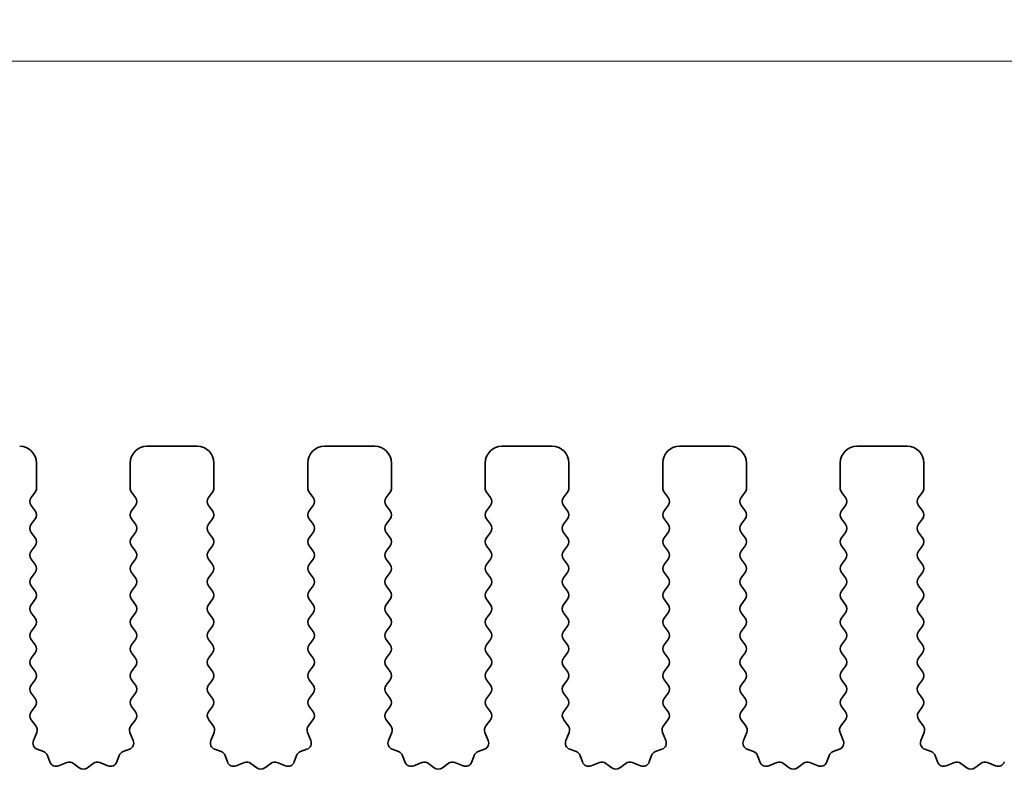
# Model space of a CAD drawing. Units: millimetres. Extents: x 0 to 6967, y 0 to 1124.
# Drawn here: x 3292 to 3322, y 570 to 593 of the extents above; entities that cross this region are included whole.
import ezdxf

# ---------------------------------------------------------------- set-up
doc = ezdxf.new("R2010")
doc.units = ezdxf.units.MM
doc.layers.add('Dimension (ISO)', color=7, linetype='Continuous', lineweight=18)
doc.layers.add('Visible (ISO)', color=7, linetype='Continuous', lineweight=35)
doc.styles.add('Note Text (TK)', font='MS PGothic.ttf')
doc.dimstyles.new('Default - Method 1b (TK)', dxfattribs={"dimscale": 2.5, "dimtxt": 2.5, "dimasz": 2.5, "dimexe": 1, "dimexo": 1.5, "dimgap": 1, "dimtad": 1, "dimtoh": 1, "dimrnd": 1e-08, "dimdsep": 46, "dimtxsty": 'Note Text (TK)', "dimcen": 0.09, "dimdle": 5, "dimclrd": 100, "dimclre": 100, "dimclrt": 7, "dimadec": 1, "dimazin": 1, "dimtfac": 1, "dimtmove": 0, "dimatfit": 3, "dimfxl": 1, "dimtolj": 1, "dimlwd": -1, "dimlwe": -1, "dimarcsym": 0})

# ---------------------------------------------------------------- blocks, each defined once
blk = doc.blocks.new('*D105')
at = {"layer": 'Defpoints', "color": 0}
for p in [(3362.25, 591.485), (3189.25, 573.985), (3362.25, 573.985)]:
    blk.add_point(p, dxfattribs=at)
at = {"layer": 'Dimension (ISO)', "color": 100}
for p, q in [((3189.25, 577.735), (3189.25, 593.985)), ((3362.25, 577.735), (3362.25, 593.985)), ((3195.5, 591.485), (3356, 591.485))]:
    blk.add_line(p, q, dxfattribs=at)
for points in [[(3195.5, 592.526), (3195.5, 590.443), (3189.25, 591.485)], [(3356, 592.526), (3356, 590.443), (3362.25, 591.485)]]:
    blk.add_solid(points, dxfattribs=at)
at = {"layer": 'Dimension (ISO)', "color": 7, "insert": (3269.642, 597.11), "char_height": 6.25, "attachment_point": 4, "style": 'Note Text (TK)'}
blk.add_mtext('\\A1;173', dxfattribs=at)
blk = doc.blocks.new('*D106')
at = {"layer": 'Defpoints', "color": 0}
for p in [(3368.25, 617.131), (3183.25, 573.147), (3368.25, 573.147)]:
    blk.add_point(p, dxfattribs=at)
at = {"layer": 'Dimension (ISO)', "color": 100}
for p, q in [((3183.25, 576.897), (3183.25, 619.631)), ((3368.25, 576.897), (3368.25, 619.631)), ((3189.5, 617.131), (3362, 617.131))]:
    blk.add_line(p, q, dxfattribs=at)
for points in [[(3189.5, 618.173), (3189.5, 616.089), (3183.25, 617.131)], [(3362, 618.173), (3362, 616.089), (3368.25, 617.131)]]:
    blk.add_solid(points, dxfattribs=at)
at = {"layer": 'Dimension (ISO)', "color": 7, "insert": (3269.642, 622.756), "char_height": 6.25, "attachment_point": 4, "style": 'Note Text (TK)'}
blk.add_mtext('\\A1;185', dxfattribs=at)

msp = doc.modelspace()

# ---------------------------------------------------------------- linework, layer by layer
at = {"layer": 'Visible (ISO)'}
for p, q in [((3297.7, 579.9848), (3296.2, 579.9848)), ((3303, 579.9848), (3301.5, 579.9848)), ((3308.3, 579.9848), (3306.8, 579.9848)), ((3313.6, 579.9848), (3312.1, 579.9848)), ((3318.9, 579.9848), (3317.4, 579.9848)), ((3292.9, 578.7348), (3292.9, 579.4848)), ((3295.7, 579.4848), (3295.7, 578.7348)), ((3298.2, 578.7348), (3298.2, 579.4848)), ((3301, 579.4848), (3301, 578.7348)), ((3303.5, 578.7348), (3303.5, 579.4848)), ((3306.3, 579.4848), (3306.3, 578.7348)), ((3308.8, 578.7348), (3308.8, 579.4848)), ((3311.6, 579.4848), (3311.6, 578.7348)), ((3314.1, 578.7348), (3314.1, 579.4848)), ((3316.9, 579.4848), (3316.9, 578.7348)), ((3319.4, 578.7348), (3319.4, 579.4848)), ((3292.74, 578.4548), (3292.86, 578.6148)), ((3295.74, 578.6148), (3295.86, 578.4548)), ((3298.04, 578.4548), (3298.16, 578.6148)), ((3301.04, 578.6148), (3301.16, 578.4548)), ((3303.34, 578.4548), (3303.46, 578.6148)), ((3306.34, 578.6148), (3306.46, 578.4548)), ((3308.64, 578.4548), (3308.76, 578.6148)), ((3311.64, 578.6148), (3311.76, 578.4548)), ((3313.94, 578.4548), (3314.06, 578.6148)), ((3316.94, 578.6148), (3317.06, 578.4548)), ((3319.24, 578.4548), (3319.36, 578.6148)), ((3292.86, 578.0548), (3292.74, 578.2148)), ((3295.86, 578.2148), (3295.74, 578.0548)), ((3298.16, 578.0548), (3298.04, 578.2148)), ((3301.16, 578.2148), (3301.04, 578.0548)), ((3303.46, 578.0548), (3303.34, 578.2148)), ((3306.46, 578.2148), (3306.34, 578.0548)), ((3308.76, 578.0548), (3308.64, 578.2148)), ((3311.76, 578.2148), (3311.64, 578.0548)), ((3314.06, 578.0548), (3313.94, 578.2148)), ((3317.06, 578.2148), (3316.94, 578.0548)), ((3319.36, 578.0548), (3319.24, 578.2148)), ((3292.74, 577.6548), (3292.86, 577.8148)), ((3295.74, 577.8148), (3295.86, 577.6548)), ((3298.04, 577.6548), (3298.16, 577.8148)), ((3301.04, 577.8148), (3301.16, 577.6548)), ((3303.34, 577.6548), (3303.46, 577.8148)), ((3306.34, 577.8148), (3306.46, 577.6548)), ((3308.64, 577.6548), (3308.76, 577.8148)), ((3311.64, 577.8148), (3311.76, 577.6548)), ((3313.94, 577.6548), (3314.06, 577.8148)), ((3316.94, 577.8148), (3317.06, 577.6548)), ((3319.24, 577.6548), (3319.36, 577.8148)), ((3292.86, 577.2548), (3292.74, 577.4148)), ((3295.86, 577.4148), (3295.74, 577.2548)), ((3298.16, 577.2548), (3298.04, 577.4148)), ((3301.16, 577.4148), (3301.04, 577.2548)), ((3303.46, 577.2548), (3303.34, 577.4148)), ((3306.46, 577.4148), (3306.34, 577.2548)), ((3308.76, 577.2548), (3308.64, 577.4148)), ((3311.76, 577.4148), (3311.64, 577.2548)), ((3314.06, 577.2548), (3313.94, 577.4148)), ((3317.06, 577.4148), (3316.94, 577.2548)), ((3319.36, 577.2548), (3319.24, 577.4148)), ((3292.74, 576.8548), (3292.86, 577.0148)), ((3295.74, 577.0148), (3295.86, 576.8548)), ((3298.04, 576.8548), (3298.16, 577.0148)), ((3301.04, 577.0148), (3301.16, 576.8548)), ((3303.34, 576.8548), (3303.46, 577.0148)), ((3306.34, 577.0148), (3306.46, 576.8548)), ((3308.64, 576.8548), (3308.76, 577.0148)), ((3311.64, 577.0148), (3311.76, 576.8548)), ((3313.94, 576.8548), (3314.06, 577.0148)), ((3316.94, 577.0148), (3317.06, 576.8548)), ((3319.24, 576.8548), (3319.36, 577.0148)), ((3292.86, 576.4548), (3292.74, 576.6148)), ((3295.86, 576.6148), (3295.74, 576.4548)), ((3298.16, 576.4548), (3298.04, 576.6148)), ((3301.16, 576.6148), (3301.04, 576.4548)), ((3303.46, 576.4548), (3303.34, 576.6148)), ((3306.46, 576.6148), (3306.34, 576.4548)), ((3308.76, 576.4548), (3308.64, 576.6148)), ((3311.76, 576.6148), (3311.64, 576.4548)), ((3314.06, 576.4548), (3313.94, 576.6148)), ((3317.06, 576.6148), (3316.94, 576.4548)), ((3319.36, 576.4548), (3319.24, 576.6148)), ((3292.74, 576.0548), (3292.86, 576.2148)), ((3295.74, 576.2148), (3295.86, 576.0548)), ((3298.04, 576.0548), (3298.16, 576.2148)), ((3301.04, 576.2148), (3301.16, 576.0548)), ((3303.34, 576.0548), (3303.46, 576.2148)), ((3306.34, 576.2148), (3306.46, 576.0548)), ((3308.64, 576.0548), (3308.76, 576.2148)), ((3311.64, 576.2148), (3311.76, 576.0548)), ((3313.94, 576.0548), (3314.06, 576.2148)), ((3316.94, 576.2148), (3317.06, 576.0548)), ((3319.24, 576.0548), (3319.36, 576.2148)), ((3292.86, 575.6548), (3292.74, 575.8148)), ((3295.86, 575.8148), (3295.74, 575.6548)), ((3298.16, 575.6548), (3298.04, 575.8148)), ((3301.16, 575.8148), (3301.04, 575.6548)), ((3303.46, 575.6548), (3303.34, 575.8148)), ((3306.46, 575.8148), (3306.34, 575.6548)), ((3308.76, 575.6548), (3308.64, 575.8148)), ((3311.76, 575.8148), (3311.64, 575.6548)), ((3314.06, 575.6548), (3313.94, 575.8148)), ((3317.06, 575.8148), (3316.94, 575.6548)), ((3319.36, 575.6548), (3319.24, 575.8148)), ((3292.74, 575.2548), (3292.86, 575.4148)), ((3295.74, 575.4148), (3295.86, 575.2548)), ((3298.04, 575.2548), (3298.16, 575.4148)), ((3301.04, 575.4148), (3301.16, 575.2548)), ((3303.34, 575.2548), (3303.46, 575.4148)), ((3306.34, 575.4148), (3306.46, 575.2548)), ((3308.64, 575.2548), (3308.76, 575.4148)), ((3311.64, 575.4148), (3311.76, 575.2548)), ((3313.94, 575.2548), (3314.06, 575.4148)), ((3316.94, 575.4148), (3317.06, 575.2548)), ((3319.24, 575.2548), (3319.36, 575.4148)), ((3292.86, 574.8548), (3292.74, 575.0148)), ((3295.86, 575.0148), (3295.74, 574.8548)), ((3298.16, 574.8548), (3298.04, 575.0148)), ((3301.16, 575.0148), (3301.04, 574.8548)), ((3303.46, 574.8548), (3303.34, 575.0148)), ((3306.46, 575.0148), (3306.34, 574.8548)), ((3308.76, 574.8548), (3308.64, 575.0148)), ((3311.76, 575.0148), (3311.64, 574.8548)), ((3314.06, 574.8548), (3313.94, 575.0148)), ((3317.06, 575.0148), (3316.94, 574.8548)), ((3319.36, 574.8548), (3319.24, 575.0148)), ((3292.74, 574.4548), (3292.86, 574.6148)), ((3295.74, 574.6148), (3295.86, 574.4548)), ((3298.04, 574.4548), (3298.16, 574.6148)), ((3301.04, 574.6148), (3301.16, 574.4548)), ((3303.34, 574.4548), (3303.46, 574.6148)), ((3306.34, 574.6148), (3306.46, 574.4548)), ((3308.64, 574.4548), (3308.76, 574.6148)), ((3311.64, 574.6148), (3311.76, 574.4548)), ((3313.94, 574.4548), (3314.06, 574.6148)), ((3316.94, 574.6148), (3317.06, 574.4548)), ((3319.24, 574.4548), (3319.36, 574.6148)), ((3292.86, 574.0548), (3292.74, 574.2148)), ((3295.86, 574.2148), (3295.74, 574.0548)), ((3298.16, 574.0548), (3298.04, 574.2148)), ((3301.16, 574.2148), (3301.04, 574.0548)), ((3303.46, 574.0548), (3303.34, 574.2148)), ((3306.46, 574.2148), (3306.34, 574.0548)), ((3308.76, 574.0548), (3308.64, 574.2148)), ((3311.76, 574.2148), (3311.64, 574.0548)), ((3314.06, 574.0548), (3313.94, 574.2148)), ((3317.06, 574.2148), (3316.94, 574.0548)), ((3319.36, 574.0548), (3319.24, 574.2148)), ((3292.74, 573.6548), (3292.86, 573.8148)), ((3295.74, 573.8148), (3295.86, 573.6548)), ((3298.04, 573.6548), (3298.16, 573.8148)), ((3301.04, 573.8148), (3301.16, 573.6548)), ((3303.34, 573.6548), (3303.46, 573.8148)), ((3306.34, 573.8148), (3306.46, 573.6548)), ((3308.64, 573.6548), (3308.76, 573.8148)), ((3311.64, 573.8148), (3311.76, 573.6548)), ((3313.94, 573.6548), (3314.06, 573.8148)), ((3316.94, 573.8148), (3317.06, 573.6548)), ((3319.24, 573.6548), (3319.36, 573.8148)), ((3292.86, 573.2548), (3292.74, 573.4148)), ((3295.86, 573.4148), (3295.74, 573.2548)), ((3298.16, 573.2548), (3298.04, 573.4148)), ((3301.16, 573.4148), (3301.04, 573.2548)), ((3303.46, 573.2548), (3303.34, 573.4148)), ((3306.46, 573.4148), (3306.34, 573.2548)), ((3308.76, 573.2548), (3308.64, 573.4148)), ((3311.76, 573.4148), (3311.64, 573.2548)), ((3314.06, 573.2548), (3313.94, 573.4148)), ((3317.06, 573.4148), (3316.94, 573.2548)), ((3319.36, 573.2548), (3319.24, 573.4148)), ((3292.74, 572.8548), (3292.86, 573.0148)), ((3295.74, 573.0148), (3295.86, 572.8548)), ((3298.04, 572.8548), (3298.16, 573.0148)), ((3301.04, 573.0148), (3301.16, 572.8548)), ((3303.34, 572.8548), (3303.46, 573.0148)), ((3306.34, 573.0148), (3306.46, 572.8548)), ((3308.64, 572.8548), (3308.76, 573.0148)), ((3311.64, 573.0148), (3311.76, 572.8548)), ((3313.94, 572.8548), (3314.06, 573.0148)), ((3316.94, 573.0148), (3317.06, 572.8548)), ((3319.24, 572.8548), (3319.36, 573.0148)), ((3292.86, 572.4548), (3292.74, 572.6148)), ((3295.86, 572.6148), (3295.74, 572.4548)), ((3298.16, 572.4548), (3298.04, 572.6148)), ((3301.16, 572.6148), (3301.04, 572.4548)), ((3303.46, 572.4548), (3303.34, 572.6148)), ((3306.46, 572.6148), (3306.34, 572.4548)), ((3308.76, 572.4548), (3308.64, 572.6148)), ((3311.76, 572.6148), (3311.64, 572.4548)), ((3314.06, 572.4548), (3313.94, 572.6148)), ((3317.06, 572.6148), (3316.94, 572.4548)), ((3319.36, 572.4548), (3319.24, 572.6148)), ((3292.7417, 572.057), (3292.86, 572.2148)), ((3295.74, 572.2148), (3295.8583, 572.057)), ((3298.0417, 572.057), (3298.16, 572.2148)), ((3301.04, 572.2148), (3301.1583, 572.057)), ((3303.3417, 572.057), (3303.46, 572.2148)), ((3306.34, 572.2148), (3306.4583, 572.057)), ((3308.6417, 572.057), (3308.76, 572.2148)), ((3311.64, 572.2148), (3311.7583, 572.057)), ((3313.9417, 572.057), (3314.06, 572.2148)), ((3316.94, 572.2148), (3317.0583, 572.057)), ((3319.2417, 572.057), (3319.36, 572.2148)), ((3292.8794, 571.6399), (3292.7438, 571.8142)), ((3295.8562, 571.8142), (3295.7206, 571.6399)), ((3298.1794, 571.6399), (3298.0438, 571.8142)), ((3301.1562, 571.8142), (3301.0206, 571.6399)), ((3303.4794, 571.6399), (3303.3438, 571.8142)), ((3306.4562, 571.8142), (3306.3206, 571.6399)), ((3308.7794, 571.6399), (3308.6438, 571.8142)), ((3311.7562, 571.8142), (3311.6206, 571.6399)), ((3314.0794, 571.6399), (3313.9438, 571.8142)), ((3317.0562, 571.8142), (3316.9206, 571.6399)), ((3319.3794, 571.6399), (3319.2438, 571.8142)), ((3292.8087, 571.1983), (3292.907, 571.4424)), ((3295.693, 571.4424), (3295.7913, 571.1983)), ((3298.1087, 571.1983), (3298.207, 571.4424)), ((3300.993, 571.4424), (3301.0913, 571.1983)), ((3303.4087, 571.1983), (3303.507, 571.4424)), ((3306.293, 571.4424), (3306.3913, 571.1983)), ((3308.7087, 571.1983), (3308.807, 571.4424)), ((3311.593, 571.4424), (3311.6913, 571.1983)), ((3314.0087, 571.1983), (3314.107, 571.4424)), ((3316.893, 571.4424), (3316.9913, 571.1983)), ((3319.3087, 571.1983), (3319.407, 571.4424)), ((3293.1134, 570.8656), (3292.9243, 570.9362)), ((3295.6757, 570.9362), (3295.4866, 570.8656)), ((3298.4134, 570.8656), (3298.2243, 570.9362)), ((3300.9757, 570.9362), (3300.7866, 570.8656)), ((3303.7134, 570.8656), (3303.5243, 570.9362)), ((3306.2757, 570.9362), (3306.0866, 570.8656)), ((3309.0134, 570.8656), (3308.8243, 570.9362)), ((3311.5757, 570.9362), (3311.3866, 570.8656)), ((3314.3134, 570.8656), (3314.1243, 570.9362)), ((3316.8757, 570.9362), (3316.6866, 570.8656)), ((3319.6134, 570.8656), (3319.4243, 570.9362)), ((3293.3015, 570.5591), (3293.2309, 570.7482)), ((3295.3691, 570.7482), (3295.2985, 570.5591)), ((3298.6015, 570.5591), (3298.5309, 570.7482)), ((3300.6691, 570.7482), (3300.5985, 570.5591)), ((3303.9015, 570.5591), (3303.8309, 570.7482)), ((3305.9691, 570.7482), (3305.8985, 570.5591)), ((3309.2015, 570.5591), (3309.1309, 570.7482)), ((3311.2691, 570.7482), (3311.1985, 570.5591)), ((3314.5015, 570.5591), (3314.4309, 570.7482)), ((3316.5691, 570.7482), (3316.4985, 570.5591)), ((3319.8015, 570.5591), (3319.7309, 570.7482)), ((3293.8077, 570.5418), (3293.5635, 570.4435)), ((3294.1772, 570.3803), (3294.0052, 570.5141)), ((3294.5948, 570.5141), (3294.4228, 570.3803)), ((3295.0365, 570.4435), (3294.7923, 570.5418)), ((3299.1077, 570.5418), (3298.8635, 570.4435)), ((3299.4772, 570.3803), (3299.3052, 570.5141)), ((3299.8948, 570.5141), (3299.7228, 570.3803)), ((3300.3365, 570.4435), (3300.0923, 570.5418)), ((3304.4077, 570.5418), (3304.1635, 570.4435)), ((3304.7772, 570.3803), (3304.6052, 570.5141)), ((3305.1948, 570.5141), (3305.0228, 570.3803)), ((3305.6365, 570.4435), (3305.3923, 570.5418)), ((3309.7077, 570.5418), (3309.4635, 570.4435)), ((3310.0772, 570.3803), (3309.9052, 570.5141)), ((3310.4948, 570.5141), (3310.3228, 570.3803)), ((3310.9365, 570.4435), (3310.6923, 570.5418)), ((3315.0077, 570.5418), (3314.7635, 570.4435)), ((3315.3772, 570.3803), (3315.2052, 570.5141)), ((3315.7948, 570.5141), (3315.6228, 570.3803)), ((3316.2365, 570.4435), (3315.9923, 570.5418)), ((3320.3077, 570.5418), (3320.0635, 570.4435)), ((3320.6772, 570.3803), (3320.5052, 570.5141)), ((3321.0948, 570.5141), (3320.9228, 570.3803)), ((3321.5365, 570.4435), (3321.2923, 570.5418))]:
    msp.add_line(p, q, dxfattribs=at)
for centre, radius, start, end in [((3292.4, 579.4848), 0.5, 0, 90), ((3296.2, 579.4848), 0.5, 90, 180), ((3297.7, 579.4848), 0.5, 0, 90), ((3301.5, 579.4848), 0.5, 90, 180), ((3303, 579.4848), 0.5, 0, 90), ((3306.8, 579.4848), 0.5, 90, 180), ((3308.3, 579.4848), 0.5, 0, 90), ((3312.1, 579.4848), 0.5, 90, 180), ((3313.6, 579.4848), 0.5, 0, 90), ((3317.4, 579.4848), 0.5, 90, 180), ((3318.9, 579.4848), 0.5, 0, 90), ((3292.7, 578.7348), 0.2, 323.1301, 0), ((3295.9, 578.7348), 0.2, 180, 216.8699), ((3298, 578.7348), 0.2, 323.1301, 0), ((3301.2, 578.7348), 0.2, 180, 216.8699), ((3303.3, 578.7348), 0.2, 323.1301, 0), ((3306.5, 578.7348), 0.2, 180, 216.8699), ((3308.6, 578.7348), 0.2, 323.1301, 0), ((3311.8, 578.7348), 0.2, 180, 216.8699), ((3313.9, 578.7348), 0.2, 323.1301, 0), ((3317.1, 578.7348), 0.2, 180, 216.8699), ((3319.2, 578.7348), 0.2, 323.1301, 0), ((3292.9, 578.3348), 0.2, 143.1301, 216.8699), ((3295.7, 578.3348), 0.2, 323.1301, 36.8699), ((3298.2, 578.3348), 0.2, 143.1301, 216.8699), ((3301, 578.3348), 0.2, 323.1301, 36.8699), ((3303.5, 578.3348), 0.2, 143.1301, 216.8699), ((3306.3, 578.3348), 0.2, 323.1301, 36.8699), ((3308.8, 578.3348), 0.2, 143.1301, 216.8699), ((3311.6, 578.3348), 0.2, 323.1301, 36.8699), ((3314.1, 578.3348), 0.2, 143.1301, 216.8699), ((3316.9, 578.3348), 0.2, 323.1301, 36.8699), ((3319.4, 578.3348), 0.2, 143.1301, 216.8699), ((3292.7, 577.9348), 0.2, 323.1301, 36.8699), ((3295.9, 577.9348), 0.2, 143.1301, 216.8699), ((3298, 577.9348), 0.2, 323.1301, 36.8699), ((3301.2, 577.9348), 0.2, 143.1301, 216.8699), ((3303.3, 577.9348), 0.2, 323.1301, 36.8699), ((3306.5, 577.9348), 0.2, 143.1301, 216.8699), ((3308.6, 577.9348), 0.2, 323.1301, 36.8699), ((3311.8, 577.9348), 0.2, 143.1301, 216.8699), ((3313.9, 577.9348), 0.2, 323.1301, 36.8699), ((3317.1, 577.9348), 0.2, 143.1301, 216.8699), ((3319.2, 577.9348), 0.2, 323.1301, 36.8699), ((3292.9, 577.5348), 0.2, 143.1301, 216.8699), ((3295.7, 577.5348), 0.2, 323.1301, 36.8699), ((3298.2, 577.5348), 0.2, 143.1301, 216.8699), ((3301, 577.5348), 0.2, 323.1301, 36.8699), ((3303.5, 577.5348), 0.2, 143.1301, 216.8699), ((3306.3, 577.5348), 0.2, 323.1301, 36.8699), ((3308.8, 577.5348), 0.2, 143.1301, 216.8699), ((3311.6, 577.5348), 0.2, 323.1301, 36.8699), ((3314.1, 577.5348), 0.2, 143.1301, 216.8699), ((3316.9, 577.5348), 0.2, 323.1301, 36.8699), ((3319.4, 577.5348), 0.2, 143.1301, 216.8699), ((3292.7, 577.1348), 0.2, 323.1301, 36.8699), ((3295.9, 577.1348), 0.2, 143.1301, 216.8699), ((3298, 577.1348), 0.2, 323.1301, 36.8699), ((3301.2, 577.1348), 0.2, 143.1301, 216.8699), ((3303.3, 577.1348), 0.2, 323.1301, 36.8699), ((3306.5, 577.1348), 0.2, 143.1301, 216.8699), ((3308.6, 577.1348), 0.2, 323.1301, 36.8699), ((3311.8, 577.1348), 0.2, 143.1301, 216.8699), ((3313.9, 577.1348), 0.2, 323.1301, 36.8699), ((3317.1, 577.1348), 0.2, 143.1301, 216.8699), ((3319.2, 577.1348), 0.2, 323.1301, 36.8699), ((3292.9, 576.7348), 0.2, 143.1301, 216.8699), ((3295.7, 576.7348), 0.2, 323.1301, 36.8699), ((3298.2, 576.7348), 0.2, 143.1301, 216.8699), ((3301, 576.7348), 0.2, 323.1301, 36.8699), ((3303.5, 576.7348), 0.2, 143.1301, 216.8699), ((3306.3, 576.7348), 0.2, 323.1301, 36.8699), ((3308.8, 576.7348), 0.2, 143.1301, 216.8699), ((3311.6, 576.7348), 0.2, 323.1301, 36.8699), ((3314.1, 576.7348), 0.2, 143.1301, 216.8699), ((3316.9, 576.7348), 0.2, 323.1301, 36.8699), ((3319.4, 576.7348), 0.2, 143.1301, 216.8699), ((3292.7, 576.3348), 0.2, 323.1301, 36.8699), ((3295.9, 576.3348), 0.2, 143.1301, 216.8699), ((3298, 576.3348), 0.2, 323.1301, 36.8699), ((3301.2, 576.3348), 0.2, 143.1301, 216.8699), ((3303.3, 576.3348), 0.2, 323.1301, 36.8699), ((3306.5, 576.3348), 0.2, 143.1301, 216.8699), ((3308.6, 576.3348), 0.2, 323.1301, 36.8699), ((3311.8, 576.3348), 0.2, 143.1301, 216.8699), ((3313.9, 576.3348), 0.2, 323.1301, 36.8699), ((3317.1, 576.3348), 0.2, 143.1301, 216.8699), ((3319.2, 576.3348), 0.2, 323.1301, 36.8699), ((3292.9, 575.9348), 0.2, 143.1301, 216.8699), ((3295.7, 575.9348), 0.2, 323.1301, 36.8699), ((3298.2, 575.9348), 0.2, 143.1301, 216.8699), ((3301, 575.9348), 0.2, 323.1301, 36.8699), ((3303.5, 575.9348), 0.2, 143.1301, 216.8699), ((3306.3, 575.9348), 0.2, 323.1301, 36.8699), ((3308.8, 575.9348), 0.2, 143.1301, 216.8699), ((3311.6, 575.9348), 0.2, 323.1301, 36.8699), ((3314.1, 575.9348), 0.2, 143.1301, 216.8699), ((3316.9, 575.9348), 0.2, 323.1301, 36.8699), ((3319.4, 575.9348), 0.2, 143.1301, 216.8699), ((3292.7, 575.5348), 0.2, 323.1301, 36.8699), ((3295.9, 575.5348), 0.2, 143.1301, 216.8699), ((3298, 575.5348), 0.2, 323.1301, 36.8699), ((3301.2, 575.5348), 0.2, 143.1301, 216.8699), ((3303.3, 575.5348), 0.2, 323.1301, 36.8699), ((3306.5, 575.5348), 0.2, 143.1301, 216.8699), ((3308.6, 575.5348), 0.2, 323.1301, 36.8699), ((3311.8, 575.5348), 0.2, 143.1301, 216.8699), ((3313.9, 575.5348), 0.2, 323.1301, 36.8699), ((3317.1, 575.5348), 0.2, 143.1301, 216.8699), ((3319.2, 575.5348), 0.2, 323.1301, 36.8699), ((3292.9, 575.1348), 0.2, 143.1301, 216.8699), ((3295.7, 575.1348), 0.2, 323.1301, 36.8699), ((3298.2, 575.1348), 0.2, 143.1301, 216.8699), ((3301, 575.1348), 0.2, 323.1301, 36.8699), ((3303.5, 575.1348), 0.2, 143.1301, 216.8699), ((3306.3, 575.1348), 0.2, 323.1301, 36.8699), ((3308.8, 575.1348), 0.2, 143.1301, 216.8699), ((3311.6, 575.1348), 0.2, 323.1301, 36.8699), ((3314.1, 575.1348), 0.2, 143.1301, 216.8699), ((3316.9, 575.1348), 0.2, 323.1301, 36.8699), ((3319.4, 575.1348), 0.2, 143.1301, 216.8699), ((3292.7, 574.7348), 0.2, 323.1301, 36.8699), ((3295.9, 574.7348), 0.2, 143.1301, 216.8699), ((3298, 574.7348), 0.2, 323.1301, 36.8699), ((3301.2, 574.7348), 0.2, 143.1301, 216.8699), ((3303.3, 574.7348), 0.2, 323.1301, 36.8699), ((3306.5, 574.7348), 0.2, 143.1301, 216.8699), ((3308.6, 574.7348), 0.2, 323.1301, 36.8699), ((3311.8, 574.7348), 0.2, 143.1301, 216.8699), ((3313.9, 574.7348), 0.2, 323.1301, 36.8699), ((3317.1, 574.7348), 0.2, 143.1301, 216.8699), ((3319.2, 574.7348), 0.2, 323.1301, 36.8699), ((3292.9, 574.3348), 0.2, 143.1301, 216.8699), ((3295.7, 574.3348), 0.2, 323.1301, 36.8699), ((3298.2, 574.3348), 0.2, 143.1301, 216.8699), ((3301, 574.3348), 0.2, 323.1301, 36.8699), ((3303.5, 574.3348), 0.2, 143.1301, 216.8699), ((3306.3, 574.3348), 0.2, 323.1301, 36.8699), ((3308.8, 574.3348), 0.2, 143.1301, 216.8699), ((3311.6, 574.3348), 0.2, 323.1301, 36.8699), ((3314.1, 574.3348), 0.2, 143.1301, 216.8699), ((3316.9, 574.3348), 0.2, 323.1301, 36.8699), ((3319.4, 574.3348), 0.2, 143.1301, 216.8699), ((3292.7, 573.9348), 0.2, 323.1301, 36.8699), ((3295.9, 573.9348), 0.2, 143.1301, 216.8699), ((3298, 573.9348), 0.2, 323.1301, 36.8699), ((3301.2, 573.9348), 0.2, 143.1301, 216.8699), ((3303.3, 573.9348), 0.2, 323.1301, 36.8699), ((3306.5, 573.9348), 0.2, 143.1301, 216.8699), ((3308.6, 573.9348), 0.2, 323.1301, 36.8699), ((3311.8, 573.9348), 0.2, 143.1301, 216.8699), ((3313.9, 573.9348), 0.2, 323.1301, 36.8699), ((3317.1, 573.9348), 0.2, 143.1301, 216.8699), ((3319.2, 573.9348), 0.2, 323.1301, 36.8699), ((3292.9, 573.5348), 0.2, 143.1301, 216.8699), ((3295.7, 573.5348), 0.2, 323.1301, 36.8699), ((3298.2, 573.5348), 0.2, 143.1301, 216.8699), ((3301, 573.5348), 0.2, 323.1301, 36.8699), ((3303.5, 573.5348), 0.2, 143.1301, 216.8699), ((3306.3, 573.5348), 0.2, 323.1301, 36.8699), ((3308.8, 573.5348), 0.2, 143.1301, 216.8699), ((3311.6, 573.5348), 0.2, 323.1301, 36.8699), ((3314.1, 573.5348), 0.2, 143.1301, 216.8699), ((3316.9, 573.5348), 0.2, 323.1301, 36.8699), ((3319.4, 573.5348), 0.2, 143.1301, 216.8699), ((3292.7, 573.1348), 0.2, 323.1301, 36.8699), ((3295.9, 573.1348), 0.2, 143.1301, 216.8699), ((3298, 573.1348), 0.2, 323.1301, 36.8699), ((3301.2, 573.1348), 0.2, 143.1301, 216.8699), ((3303.3, 573.1348), 0.2, 323.1301, 36.8699), ((3306.5, 573.1348), 0.2, 143.1301, 216.8699), ((3308.6, 573.1348), 0.2, 323.1301, 36.8699), ((3311.8, 573.1348), 0.2, 143.1301, 216.8699), ((3313.9, 573.1348), 0.2, 323.1301, 36.8699), ((3317.1, 573.1348), 0.2, 143.1301, 216.8699), ((3319.2, 573.1348), 0.2, 323.1301, 36.8699), ((3292.9, 572.7348), 0.2, 143.1301, 216.8699), ((3295.7, 572.7348), 0.2, 323.1301, 36.8699), ((3298.2, 572.7348), 0.2, 143.1301, 216.8699), ((3301, 572.7348), 0.2, 323.1301, 36.8699), ((3303.5, 572.7348), 0.2, 143.1301, 216.8699), ((3306.3, 572.7348), 0.2, 323.1301, 36.8699), ((3308.8, 572.7348), 0.2, 143.1301, 216.8699), ((3311.6, 572.7348), 0.2, 323.1301, 36.8699), ((3314.1, 572.7348), 0.2, 143.1301, 216.8699), ((3316.9, 572.7348), 0.2, 323.1301, 36.8699), ((3319.4, 572.7348), 0.2, 143.1301, 216.8699), ((3292.7, 572.3348), 0.2, 323.1301, 36.8699), ((3295.9, 572.3348), 0.2, 143.1301, 216.8699), ((3298, 572.3348), 0.2, 323.1301, 36.8699), ((3301.2, 572.3348), 0.2, 143.1301, 216.8699), ((3303.3, 572.3348), 0.2, 323.1301, 36.8699), ((3306.5, 572.3348), 0.2, 143.1301, 216.8699), ((3308.6, 572.3348), 0.2, 323.1301, 36.8699), ((3311.8, 572.3348), 0.2, 143.1301, 216.8699), ((3313.9, 572.3348), 0.2, 323.1301, 36.8699), ((3317.1, 572.3348), 0.2, 143.1301, 216.8699), ((3319.2, 572.3348), 0.2, 323.1301, 36.8699), ((3292.9017, 571.937), 0.2, 143.1301, 217.88181), ((3295.6983, 571.937), 0.2, 322.11819, 36.8699), ((3298.2017, 571.937), 0.2, 143.1301, 217.88181), ((3300.9983, 571.937), 0.2, 322.11819, 36.8699), ((3303.5017, 571.937), 0.2, 143.1301, 217.88181), ((3306.2983, 571.937), 0.2, 322.11819, 36.8699), ((3308.8017, 571.937), 0.2, 143.1301, 217.88181), ((3311.5983, 571.937), 0.2, 322.11819, 36.8699), ((3314.1017, 571.937), 0.2, 143.1301, 217.88181), ((3316.8983, 571.937), 0.2, 322.11819, 36.8699), ((3319.4017, 571.937), 0.2, 143.1301, 217.88181), ((3292.7215, 571.5171), 0.2, 338.06978, 37.88181), ((3295.8785, 571.5171), 0.2, 142.11819, 201.93022), ((3298.0215, 571.5171), 0.2, 338.06978, 37.88181), ((3301.1785, 571.5171), 0.2, 142.11819, 201.93022), ((3303.3215, 571.5171), 0.2, 338.06978, 37.88181), ((3306.4785, 571.5171), 0.2, 142.11819, 201.93022), ((3308.6215, 571.5171), 0.2, 338.06978, 37.88181), ((3311.7785, 571.5171), 0.2, 142.11819, 201.93022), ((3313.9215, 571.5171), 0.2, 338.06978, 37.88181), ((3317.0785, 571.5171), 0.2, 142.11819, 201.93022), ((3319.2215, 571.5171), 0.2, 338.06978, 37.88181), ((3292.9943, 571.1236), 0.2, 158.06978, 249.53023), ((3295.6057, 571.1236), 0.2, 290.46977, 21.93022), ((3298.2943, 571.1236), 0.2, 158.06978, 249.53023), ((3300.9057, 571.1236), 0.2, 290.46977, 21.93022), ((3303.5943, 571.1236), 0.2, 158.06978, 249.53023), ((3306.2057, 571.1236), 0.2, 290.46977, 21.93022), ((3308.8943, 571.1236), 0.2, 158.06978, 249.53023), ((3311.5057, 571.1236), 0.2, 290.46977, 21.93022), ((3314.1943, 571.1236), 0.2, 158.06978, 249.53023), ((3316.8057, 571.1236), 0.2, 290.46977, 21.93022), ((3319.4943, 571.1236), 0.2, 158.06978, 249.53023), ((3293.0435, 570.6783), 0.2, 20.46977, 69.53023), ((3295.5565, 570.6783), 0.2, 110.46977, 159.53023), ((3298.3435, 570.6783), 0.2, 20.46977, 69.53023), ((3300.8565, 570.6783), 0.2, 110.46977, 159.53023), ((3303.6435, 570.6783), 0.2, 20.46977, 69.53023), ((3306.1565, 570.6783), 0.2, 110.46977, 159.53023), ((3308.9435, 570.6783), 0.2, 20.46977, 69.53023), ((3311.4565, 570.6783), 0.2, 110.46977, 159.53023), ((3314.2435, 570.6783), 0.2, 20.46977, 69.53023), ((3316.7565, 570.6783), 0.2, 110.46977, 159.53023), ((3319.5435, 570.6783), 0.2, 20.46977, 69.53023), ((3293.4888, 570.629), 0.2, 200.46977, 291.93022), ((3293.8824, 570.3563), 0.2, 52.11819, 111.93022), ((3294.3, 570.5381), 0.2, 232.11819, 307.88181), ((3294.7176, 570.3563), 0.2, 68.06978, 127.88181), ((3295.1112, 570.629), 0.2, 248.06978, 339.53023), ((3298.7888, 570.629), 0.2, 200.46977, 291.93022), ((3299.1824, 570.3563), 0.2, 52.11819, 111.93022), ((3299.6, 570.5381), 0.2, 232.11819, 307.88181), ((3300.0176, 570.3563), 0.2, 68.06978, 127.88181), ((3300.4112, 570.629), 0.2, 248.06978, 339.53023), ((3304.0888, 570.629), 0.2, 200.46977, 291.93022), ((3304.4824, 570.3563), 0.2, 52.11819, 111.93022), ((3304.9, 570.5381), 0.2, 232.11819, 307.88181), ((3305.3176, 570.3563), 0.2, 68.06978, 127.88181), ((3305.7112, 570.629), 0.2, 248.06978, 339.53023), ((3309.3888, 570.629), 0.2, 200.46977, 291.93022), ((3309.7824, 570.3563), 0.2, 52.11819, 111.93022), ((3310.2, 570.5381), 0.2, 232.11819, 307.88181), ((3310.6176, 570.3563), 0.2, 68.06978, 127.88181), ((3311.0112, 570.629), 0.2, 248.06978, 339.53023), ((3314.6888, 570.629), 0.2, 200.46977, 291.93022), ((3315.0824, 570.3563), 0.2, 52.11819, 111.93022), ((3315.5, 570.5381), 0.2, 232.11819, 307.88181), ((3315.9176, 570.3563), 0.2, 68.06978, 127.88181), ((3316.3112, 570.629), 0.2, 248.06978, 339.53023), ((3319.9888, 570.629), 0.2, 200.46977, 291.93022), ((3320.3824, 570.3563), 0.2, 52.11819, 111.93022), ((3320.8, 570.5381), 0.2, 232.11819, 307.88181), ((3321.2176, 570.3563), 0.2, 68.06978, 127.88181), ((3321.6112, 570.629), 0.2, 248.06978, 339.53023)]:
    msp.add_arc(centre, radius, start, end, dxfattribs=at)

# ---------------------------------------------------------------- dimensions: what is measured, and where the dimension line sits
at = {"layer": 'Dimension (ISO)', "color": 100}
for base, p1, p2, picture, middle in [((3368.25, 617.131), (3183.25, 573.1471), (3368.25, 573.1471), '*D106', (3275.75, 617.131)), ((3362.25, 591.4848), (3189.25, 573.9848), (3362.25, 573.9848), '*D105', (3275.75, 591.4848))]:
    dim = msp.add_linear_dim(base=base, p1=p1, p2=p2, angle=180, dimstyle='Default - Method 1b (TK)', override={"dimtoh": 0, "dimdec": 2, "dimtp": 0, "dimtm": 0, "dimtdec": 2, "dimtofl": 0, "dimatfit": 1}, dxfattribs=at)
    dim.commit()
    dim.dimension.update_dxf_attribs({"geometry": picture, "text_midpoint": middle, "dimtype": 160})

doc.saveas('drawing.dxf')
